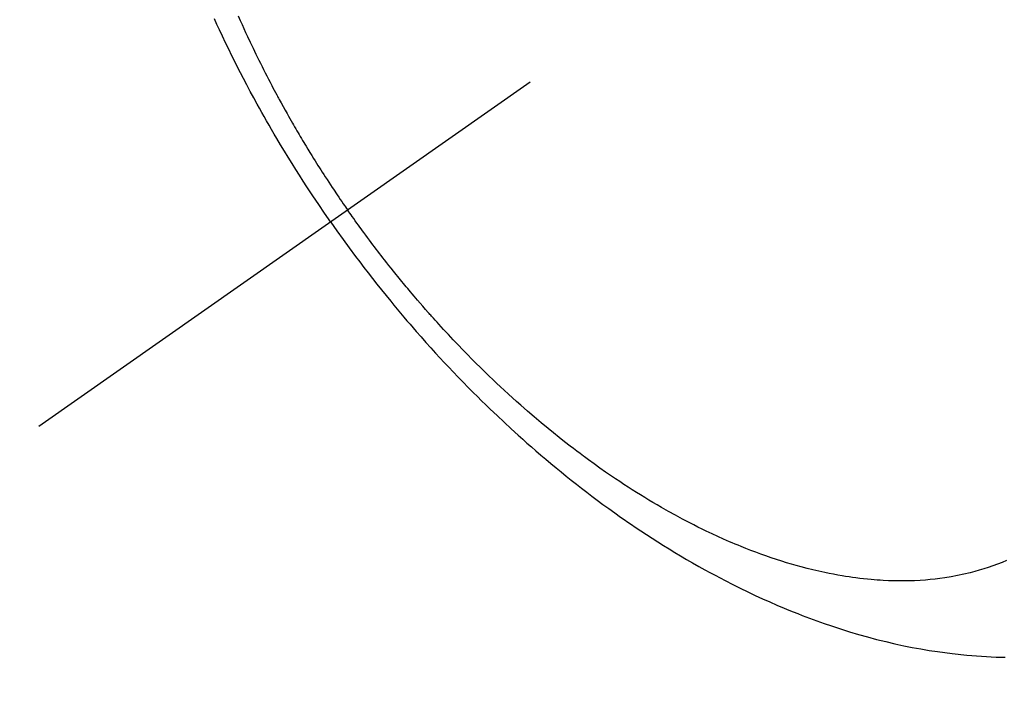
# Model space of a CAD drawing. Extents: x 55896 to 82369, y -22065 to -13195.
# Drawn here: x 71071 to 71098, y -14953 to -14935 of the extents above; entities that cross this region are included whole.
import ezdxf

# ---------------------------------------------------------------- set-up
doc = ezdxf.new("R2010")
doc.units = 0
doc.header["$LTSCALE"] = 50
doc.header["$MEASUREMENT"] = 0
doc.linetypes.add('CENTER2', pattern=[1.125, 0.75, -0.125, 0.125, -0.125])
doc.linetypes.add('HIDDEN', pattern=[0.375, 0.25, -0.125])
doc.layers.get('0').update_dxf_attribs({"linetype": 'CONTINUOUS'})
doc.layers.get('DEFPOINTS').update_dxf_attribs({"color": 146, "linetype": 'CONTINUOUS'})
for name, color, linetype in [('150-機器', 8, 'CONTINUOUS'), ('160-文字', 254, 'CONTINUOUS'), ('166-寸法B', 11, 'CONTINUOUS')]:
    doc.layers.add(name, color=color, linetype=linetype)
doc.styles.add('KH001', font='txt')
doc.dimstyles.new('KH1xx030', dxfattribs={"dimscale": 30, "dimtxt": 2, "dimasz": 0.6, "dimexe": 0.3, "dimexo": 1.2, "dimgap": 0.5, "dimtad": 3, "dimdec": 1, "dimdsep": 46, "dimlunit": 6, "dimtxsty": 'KH001', "dimblk": 'DOT', "dimcen": 1, "dimdle": 1, "dimclrd": 256, "dimclre": 256, "dimclrt": 256, "dimadec": 0, "dimazin": 0, "dimtfac": 1, "dimtdec": 1, "dimtix": 1, "dimtmove": 2, "dimatfit": 3, "dimldrblk": 'CLOSEDBLANK', "dimfxl": 1, "dimtolj": 1, "dimtzin": 0, "dimlwd": -1, "dimlwe": -1, "dimarcsym": 0})

# ---------------------------------------------------------------- blocks, each defined once
blk = doc.blocks.new('F402_H')
at = {"layer": '150-機器', "color": 13, "linetype": 'CENTER2'}
blk.add_line((0, 0), (244.018, -170.863), dxfattribs=at)
at = {"layer": '150-機器', "color": 13, "linetype": 'HIDDEN'}
for points in [[(235.921, -165.194), (236.088, -164.951), (236.254, -164.708), (236.419, -164.464), (236.581, -164.219), (236.686, -164.058), (236.789, -163.897), (236.892, -163.735), (236.994, -163.572), (237.1, -163.399), (237.206, -163.226), (237.311, -163.052), (237.415, -162.878), (237.488, -162.754), (237.56, -162.631), (237.632, -162.507), (237.703, -162.383), (237.768, -162.269), (237.832, -162.155), (237.896, -162.04), (237.959, -161.925), (238.056, -161.748), (238.152, -161.571), (238.246, -161.393), (238.34, -161.214), (238.422, -161.057), (238.503, -160.899), (238.583, -160.741), (238.662, -160.583), (238.75, -160.403), (238.838, -160.223), (238.924, -160.042), (239.009, -159.861), (239.078, -159.712), (239.146, -159.563)], [(238.487, -159.471), (238.429, -159.603), (238.38, -159.713), (238.33, -159.824), (238.28, -159.935), (238.229, -160.045), (238.152, -160.21), (238.073, -160.375), (237.994, -160.54), (237.913, -160.704), (237.87, -160.792), (237.826, -160.88), (237.782, -160.968), (237.738, -161.056), (237.693, -161.143), (237.648, -161.231), (237.603, -161.318), (237.557, -161.406), (237.523, -161.471), (237.488, -161.537), (237.453, -161.602), (237.418, -161.667), (237.401, -161.699), (237.384, -161.73), (237.367, -161.762), (237.35, -161.793), (237.295, -161.892), (237.241, -161.991), (237.186, -162.09), (237.131, -162.188), (237.094, -162.253), (237.058, -162.318), (237.021, -162.383), (236.983, -162.448), (236.952, -162.501), (236.921, -162.555), (236.89, -162.609), (236.859, -162.662), (236.827, -162.716), (236.796, -162.77), (236.764, -162.824), (236.733, -162.877), (236.701, -162.931), (236.668, -162.984), (236.636, -163.038), (236.604, -163.091), (236.552, -163.177), (236.499, -163.262), (236.447, -163.347), (236.394, -163.432), (236.354, -163.495), (236.314, -163.559), (236.274, -163.622), (236.234, -163.686), (236.193, -163.749), (236.153, -163.812), (236.112, -163.875), (236.071, -163.938), (236.023, -164.012), (235.975, -164.085), (235.927, -164.158), (235.879, -164.231), (235.844, -164.283), (235.809, -164.335), (235.774, -164.387), (235.739, -164.439), (235.697, -164.501), (235.655, -164.564), (235.612, -164.626), (235.57, -164.688), (235.539, -164.732), (235.509, -164.775), (235.478, -164.819), (235.448, -164.862)], [(217.166, -174.577), (217.293, -174.63), (217.42, -174.68), (217.548, -174.727), (217.678, -174.772), (217.801, -174.812), (217.925, -174.85), (218.05, -174.885), (218.175, -174.918), (218.35, -174.96), (218.526, -174.997), (218.703, -175.03), (218.88, -175.059), (219.015, -175.078), (219.15, -175.094), (219.285, -175.108), (219.42, -175.12), (219.569, -175.131), (219.719, -175.139), (219.868, -175.144), (220.017, -175.146), (220.161, -175.146), (220.304, -175.144), (220.447, -175.139), (220.591, -175.132), (220.674, -175.128), (220.757, -175.122), (220.84, -175.116), (220.924, -175.109), (221.029, -175.099), (221.135, -175.088), (221.241, -175.076), (221.346, -175.062), (221.442, -175.049), (221.539, -175.035), (221.635, -175.02), (221.731, -175.004), (221.851, -174.984), (221.97, -174.961), (222.089, -174.938), (222.208, -174.914), (222.374, -174.877), (222.54, -174.839), (222.704, -174.798), (222.869, -174.755), (223.003, -174.718), (223.137, -174.679), (223.271, -174.64), (223.405, -174.598), (223.552, -174.551), (223.699, -174.502), (223.845, -174.452), (223.99, -174.4), (224.128, -174.349), (224.264, -174.298), (224.401, -174.245), (224.536, -174.19), (224.617, -174.157), (224.697, -174.124), (224.777, -174.091), (224.857, -174.056), (225.018, -173.986), (225.179, -173.913), (225.339, -173.839), (225.499, -173.763), (225.615, -173.707), (225.73, -173.65), (225.846, -173.593), (225.96, -173.534), (226.158, -173.43), (226.355, -173.325), (226.551, -173.216), (226.746, -173.106), (226.862, -173.039), (226.978, -172.971), (227.093, -172.902), (227.208, -172.832), (227.324, -172.761), (227.439, -172.689), (227.554, -172.616), (227.669, -172.542), (227.785, -172.467), (227.9, -172.391), (228.015, -172.314), (228.13, -172.237), (228.292, -172.126), (228.453, -172.014), (228.613, -171.9), (228.772, -171.784), (228.806, -171.759), (228.84, -171.734), (228.875, -171.708), (228.909, -171.683), (229, -171.614), (229.091, -171.546), (229.182, -171.477), (229.273, -171.408), (229.429, -171.287), (229.584, -171.165), (229.738, -171.041), (229.891, -170.917), (230.081, -170.759), (230.271, -170.599), (230.458, -170.438), (230.645, -170.275), (230.761, -170.172), (230.876, -170.068), (230.991, -169.964), (231.105, -169.859), (231.211, -169.761), (231.316, -169.662), (231.421, -169.562), (231.525, -169.463), (231.612, -169.378), (231.699, -169.294), (231.786, -169.209), (231.872, -169.124), (232.001, -168.994), (232.129, -168.864), (232.257, -168.733), (232.384, -168.602), (232.451, -168.531), (232.519, -168.459), (232.587, -168.388), (232.654, -168.316), (232.721, -168.244), (232.788, -168.172), (232.855, -168.1), (232.921, -168.027), (232.971, -167.972), (233.02, -167.917), (233.07, -167.862), (233.119, -167.807), (233.143, -167.78), (233.167, -167.753), (233.191, -167.726), (233.214, -167.699), (233.289, -167.614), (233.363, -167.529), (233.437, -167.444), (233.511, -167.359), (233.559, -167.302), (233.608, -167.245), (233.656, -167.188), (233.704, -167.131), (233.744, -167.084), (233.784, -167.036), (233.823, -166.988), (233.863, -166.941), (233.903, -166.893), (233.943, -166.845), (233.982, -166.797), (234.022, -166.749), (234.061, -166.7), (234.101, -166.652), (234.14, -166.603), (234.179, -166.554), (234.241, -166.476), (234.303, -166.398), (234.365, -166.32), (234.427, -166.241), (234.473, -166.182), (234.519, -166.122), (234.565, -166.063), (234.611, -166.003), (234.656, -165.944), (234.702, -165.884), (234.747, -165.824), (234.793, -165.764), (234.845, -165.694), (234.898, -165.624), (234.95, -165.554), (235.002, -165.483), (235.039, -165.433), (235.076, -165.382), (235.113, -165.332), (235.149, -165.281), (235.194, -165.22), (235.238, -165.159), (235.282, -165.098), (235.325, -165.036), (235.356, -164.993), (235.387, -164.949), (235.417, -164.906), (235.448, -164.862)], [(235.921, -165.194), (235.75, -165.434), (235.578, -165.673), (235.405, -165.911), (235.23, -166.148), (235.115, -166.301), (234.999, -166.453), (234.882, -166.605), (234.764, -166.756), (234.638, -166.916), (234.512, -167.075), (234.384, -167.233), (234.256, -167.39), (234.165, -167.501), (234.073, -167.611), (233.982, -167.721), (233.889, -167.83), (233.804, -167.93), (233.719, -168.029), (233.633, -168.128), (233.547, -168.227), (233.414, -168.378), (233.28, -168.529), (233.145, -168.679), (233.009, -168.828), (232.889, -168.959), (232.769, -169.089), (232.647, -169.218), (232.525, -169.347), (232.387, -169.491), (232.248, -169.635), (232.107, -169.777), (231.966, -169.919), (231.85, -170.035), (231.733, -170.15), (231.616, -170.264), (231.498, -170.378), (231.304, -170.562), (231.109, -170.745), (230.913, -170.927), (230.715, -171.107), (230.594, -171.215), (230.474, -171.322), (230.352, -171.428), (230.23, -171.534), (230.091, -171.654), (229.951, -171.772), (229.81, -171.89), (229.669, -172.007), (229.528, -172.122), (229.386, -172.237), (229.244, -172.35), (229.101, -172.463), (228.959, -172.574), (228.816, -172.684), (228.672, -172.793), (228.528, -172.902), (228.366, -173.021), (228.203, -173.14), (228.039, -173.257), (227.875, -173.373), (227.774, -173.443), (227.674, -173.513), (227.573, -173.582), (227.472, -173.65), (227.316, -173.754), (227.16, -173.857), (227.003, -173.959), (226.845, -174.06), (226.688, -174.159), (226.531, -174.256), (226.373, -174.353), (226.214, -174.448), (226.046, -174.547), (225.878, -174.644), (225.709, -174.74), (225.539, -174.834), (225.398, -174.911), (225.257, -174.987), (225.115, -175.063), (224.973, -175.137), (224.766, -175.243), (224.558, -175.346), (224.349, -175.448), (224.139, -175.547), (223.94, -175.639), (223.739, -175.728), (223.538, -175.816), (223.336, -175.901), (223.212, -175.952), (223.088, -176.003), (222.963, -176.052), (222.838, -176.101), (222.637, -176.177), (222.435, -176.251), (222.233, -176.323), (222.029, -176.392), (221.779, -176.474), (221.528, -176.552), (221.276, -176.627), (221.023, -176.698), (220.773, -176.765), (220.521, -176.828), (220.269, -176.886), (220.016, -176.941), (219.784, -176.988), (219.551, -177.03), (219.318, -177.07), (219.084, -177.106), (218.678, -177.159), (218.272, -177.202), (217.864, -177.234), (217.455, -177.254), (217.205, -177.26)]]:
    blk.add_lwpolyline(points, dxfattribs=at)
blk = doc.blocks.new('_Dot')
at = {"color": 0, "linetype": 'ByBlock', "lineweight": -2}
blk.add_line((-0.5, 0), (-1, 0), dxfattribs=at)
at = {"color": 0, "linetype": 'ByBlock', "const_width": 0.5}
blk.add_lwpolyline([(-0.25, 0, 1), (0.25, 0, 1)], format="xyb", close=True, dxfattribs=at)
blk = doc.blocks.new('*D197')
at = {"layer": '166-寸法B', "linetype": 'ByBlock', "transparency": 16777216}
for p, q in [((70903.357, -14705.581), (70807.629, -14705.581)), ((70816.629, -14723.581), (70816.629, -14962.581)), ((71046.942, -14980.581), (70807.629, -14980.581))]:
    blk.add_line(p, q, dxfattribs=at)
at = {"layer": 'DEFPOINTS', "color": 0, "transparency": 16777216}
for p in [(70939.357, -14705.581), (70816.629, -14980.581), (71082.942, -14980.581)]:
    blk.add_point(p, dxfattribs=at)
at = {"layer": '166-寸法B', "transparency": 16777216, "xscale": 18, "yscale": 18, "zscale": 18}
for p, rotation in [((70816.629, -14705.581), 90), ((70816.629, -14980.581), 270)]:
    blk.add_blockref('_Dot', p, dxfattribs=dict(at, rotation=rotation))
at = {"layer": '166-寸法B', "transparency": 16777216, "insert": (70771.629, -14843.081), "char_height": 60, "attachment_point": 5, "rotation": 90, "style": 'KH001'}
blk.add_mtext('\\A1;275', dxfattribs=at)
blk = doc.blocks.new('_ClosedBlank')
at = {"color": 0, "linetype": 'ByBlock', "lineweight": -2}
for p, q in [((-1, 0.1667), (0, 0)), ((-1, 0.1667), (-1, -0.1667)), ((0, 0), (-1, -0.1667))]:
    blk.add_line(p, q, dxfattribs=at)

msp = doc.modelspace()

# ---------------------------------------------------------------- block references
at = {"layer": '150-機器', "xscale": -1}
msp.add_blockref('F402_H', (71315.357, -14775.371), dxfattribs=at)

# ---------------------------------------------------------------- dimensions: what is measured, and where the dimension line sits
at = {"layer": '166-寸法B'}
dim = msp.add_linear_dim(base=(70816.629, -14980.581), p1=(70939.357, -14705.581), p2=(71082.942, -14980.581), angle=90, dimstyle='KH1xx030', override={"dimfxl": 0.5, "dimarcsym": 1}, dxfattribs=at)
dim.commit()
dim.dimension.update_dxf_attribs({"geometry": '*D197', "text_midpoint": (70771.629, -14843.081)})

# ---------------------------------------------------------------- leaders
at = {"layer": '160-文字', "annotation_type": 0, "has_hookline": 1, "hookline_direction": 1}
for points, text_width in [([(71879.236, -14755.506), (71719.293, -16710.513), (71701.293, -16710.513)], 1240.203), ([(72148.255, -14763.13), (71958.755, -16988.125), (71940.755, -16988.125)], 1630.051), ([(71195.357, -14768.125), (71107.128, -16449.988), (71089.128, -16449.988)], 963.959)]:
    msp.add_leader(points, dimstyle='KH1xx030', override={"dimgap": 0.5, "dimtad": 1}, dxfattribs=dict(at, text_width=text_width))

doc.saveas('drawing.dxf')
